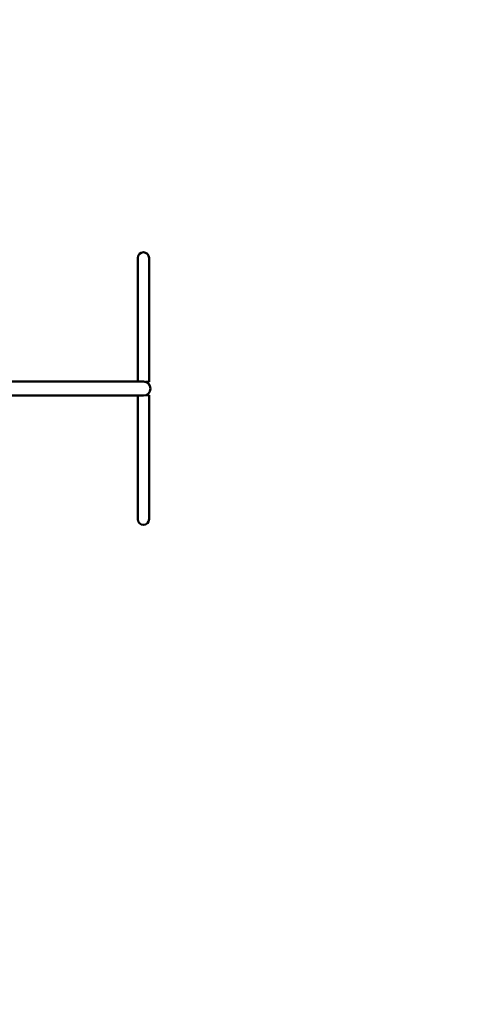
# Model space of a CAD drawing. Units: millimetres. Extents: x 3806 to 27163, y 7100 to 26893.
# Drawn here: x 18717 to 20108, y 11369 to 14331 of the extents above; entities that cross this region are included whole.
import ezdxf

# ---------------------------------------------------------------- set-up
doc = ezdxf.new("R2010")
doc.units = ezdxf.units.MM
doc.header["$LTSCALE"] = 100
doc.layers.add('Widoczne (ISO)', color=7, linetype='Continuous', lineweight=50)
doc.layers.add('Wymiar (ISO)', color=7, linetype='Continuous', lineweight=25)
doc.styles.add('Tekst notatki (ISO)', font='tahoma.ttf')
doc.dimstyles.new('Domyślne (ISO)', dxfattribs={"dimscale": 100, "dimtxt": 3.5, "dimasz": 2.5, "dimexe": 3.175, "dimexo": 0, "dimgap": 0.762, "dimtad": 1, "dimrnd": 1e-08, "dimzin": 0, "dimtxsty": 'Tekst notatki (ISO)', "dimcen": 0.09, "dimdle": 10, "dimclrd": 256, "dimclre": 256, "dimclrt": 256, "dimazin": 0, "dimtfac": 1.001486, "dimtmove": 0, "dimatfit": 3, "dimfxl": 0, "dimtolj": 1, "dimtzin": 0, "dimlwd": -1, "dimlwe": -1, "dimarcsym": 0})

# ---------------------------------------------------------------- blocks, each defined once
blk = doc.blocks.new('*D5')
at = {"layer": 'Defpoints', "color": 0}
for p in [(5399.2, 18468.7), (27163.3, 15937.1), (27163.3, 7417)]:
    blk.add_point(p, dxfattribs=at)
at = {"layer": 'Wymiar (ISO)'}
for p, q in [((5399.2, 18468.7), (5399.2, 7099.5)), ((27163.3, 15937.1), (27163.3, 7099.5)), ((5649.2, 7417), (26913.3, 7417))]:
    blk.add_line(p, q, dxfattribs=at)
for points in [[(5649.2, 7458.7), (5649.2, 7375.4), (5399.2, 7417)], [(26913.3, 7458.7), (26913.3, 7375.4), (27163.3, 7417)]]:
    blk.add_solid(points, dxfattribs=at)
at = {"layer": 'Wymiar (ISO)', "insert": (15643, 7857.8), "char_height": 350, "attachment_point": 1, "style": 'Tekst notatki (ISO)'}
blk.add_mtext('\\A1;21764', dxfattribs=at)

msp = doc.modelspace()

# ---------------------------------------------------------------- linework, layer by layer
at = {"layer": 'Widoczne (ISO)'}
for p, q in [((19072.4, 13614.3), (19072.4, 13530.1)), ((19106.1, 13530.1), (19106.1, 13614.3)), ((19072.4, 13530.1), (19072.4, 13242.3)), ((19106.1, 13530.1), (19106.1, 13241.1)), ((19043.9, 13242.3), (18648.5, 13242.3)), ((19089.3, 13242.3), (19043.9, 13242.3)), ((19106.1, 13241.1), (19096.3, 13241.1)), ((19043.9, 13199.9), (18648.5, 13199.9)), ((19043.9, 13199.9), (19089.3, 13199.9)), ((19072.4, 13199.9), (19072.4, 12912.1)), ((19096.3, 13201.1), (19106.1, 13201.1)), ((19106.1, 13201.1), (19106.1, 12912.1)), ((19072.4, 12912.1), (19072.4, 12827.9)), ((19106.1, 12827.9), (19106.1, 12912.1))]:
    msp.add_line(p, q, dxfattribs=at)
for centre, radius, start, end in [((19089.3, 13614.3), 16.8, 0, 180), ((19089.3, 13221.1), 21.2, 270, 90), ((19089.3, 12827.9), 16.9, 180, 0)]:
    msp.add_arc(centre, radius, start, end, dxfattribs=at)

# ---------------------------------------------------------------- dimensions: what is measured, and where the dimension line sits
at = {"layer": 'Wymiar (ISO)'}
dim = msp.add_linear_dim(base=(27163.3, 7417), p1=(5399.2, 18468.7), p2=(27163.3, 15937.1), angle=180, dimstyle='Domyślne (ISO)', override={"dimdec": 0, "dimtp": 0, "dimtm": 0, "dimtdec": 2, "dimtofl": 0, "dimatfit": 1}, dxfattribs=at)
dim.commit()
dim.dimension.update_dxf_attribs({"geometry": '*D5', "text_midpoint": (16281.2, 7417), "dimtype": 160})

doc.saveas('drawing.dxf')
